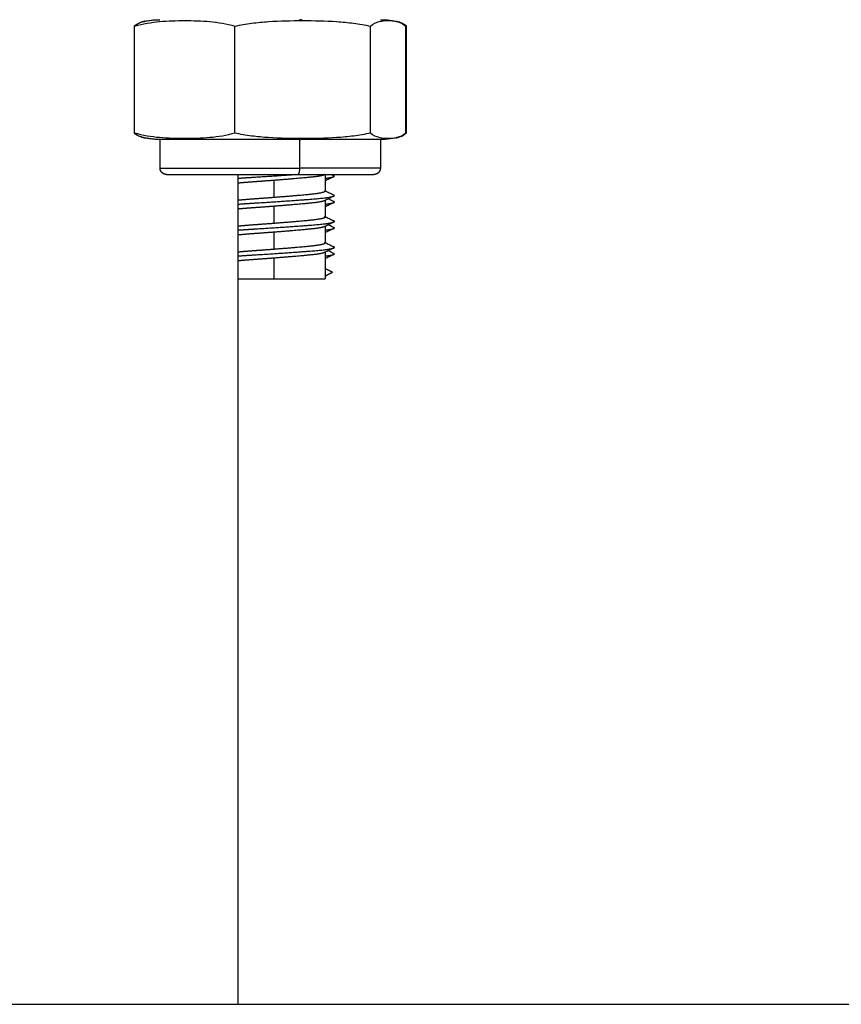
# Model space of a CAD drawing. Units: millimetres. Extents: x 105.5 to 112.71, y 1465.59 to 1473.2.
# Drawn here: x 110.23 to 110.3, y 1470.39 to 1470.46 of the extents above; entities that cross this region are included whole.
import ezdxf

# ---------------------------------------------------------------- set-up
doc = ezdxf.new("R2010")
doc.units = ezdxf.units.MM

# ---------------------------------------------------------------- blocks, each defined once
blk = doc.blocks.new('A034_front')
for points, degree, knots in [([(110.243356, 1470.460922), (110.243473, 1470.461021), (110.243594, 1470.461095), (110.243834, 1470.461209), (110.243954, 1470.461249), (110.244086, 1470.46128), (110.244098, 1470.461283), (110.244109, 1470.461285)], 3, [-5.4558, -5.4558, -5.4558, -5.4558, -4.09185, -4.09185, -2.7279, -2.7279, -2.598257, -2.598257, -2.598257, -2.598257]), ([(110.243398, 1470.460922), (110.244039, 1470.461122), (110.244682, 1470.46122), (110.245971, 1470.461335), (110.246616, 1470.461352), (110.247908, 1470.461352), (110.248554, 1470.461335), (110.249849, 1470.46122), (110.250496, 1470.461121), (110.251131, 1470.460922)], 3, [-10.916305, -10.916305, -10.916305, -10.916305, -8.187228, -8.187228, -5.458152, -5.458152, -2.729076, -2.729076, 0, 0, 0, 0]), ([(110.244149, 1470.461294), (110.244126, 1470.461289), (110.244102, 1470.461284), (110.243851, 1470.46122), (110.243622, 1470.461121), (110.243398, 1470.460922)], 3, [-3.005961, -3.005961, -3.005961, -3.005961, -2.729076, -2.729076, 0, 0, 0, 0]), ([(110.244149, 1470.461294), (110.244201, 1470.461305), (110.244254, 1470.461316), (110.244425, 1470.461347), (110.244544, 1470.461366), (110.244781, 1470.461394), (110.244898, 1470.461405), (110.245073, 1470.461415), (110.245131, 1470.461418), (110.245217, 1470.461421), (110.245246, 1470.461421), (110.245289, 1470.461422), (110.245303, 1470.461422), (110.245325, 1470.461422), (110.245332, 1470.461422), (110.245343, 1470.461422), (110.245346, 1470.461422), (110.24535, 1470.461422), (110.245351, 1470.461422), (110.245351, 1470.461422)], 3, [7.925508, 7.925508, 7.925508, 7.925508, 8.08713, 8.08713, 8.448789, 8.448789, 8.802833, 8.802833, 8.975837, 8.975837, 9.062336, 9.062336, 9.105588, 9.105588, 9.127214, 9.127214, 9.138028, 9.138028, 9.13906, 9.13906, 9.13906, 9.13906]), ([(110.251131, 1470.460922), (110.251558, 1470.461021), (110.251993, 1470.461095), (110.252864, 1470.461209), (110.2533, 1470.461249), (110.25461, 1470.461335), (110.255485, 1470.461352), (110.256363, 1470.461352)], 3, [-5.4558, -5.4558, -5.4558, -5.4558, -4.09185, -4.09185, -2.7279, -2.7279, 0, 0, 0, 0]), ([(110.256363, 1470.461352), (110.25724, 1470.461352), (110.258116, 1470.461335), (110.259427, 1470.461249), (110.259864, 1470.461209), (110.260735, 1470.461095), (110.261168, 1470.46102), (110.261594, 1470.460922)], 3, [-5.455801, -5.455801, -5.455801, -5.455801, -2.7279, -2.7279, -1.36395, -1.36395, 0, 0, 0, 0]), ([(110.261594, 1470.460922), (110.26182, 1470.461122), (110.262047, 1470.46122), (110.262502, 1470.461335), (110.26273, 1470.461352), (110.263163, 1470.461352), (110.263368, 1470.461338), (110.263573, 1470.461294)], 3, [-10.916305, -10.916305, -10.916305, -10.916305, -8.187228, -8.187228, -5.458152, -5.458152, -3.005961, -3.005961, -3.005961, -3.005961]), ([(110.262372, 1470.461422), (110.262372, 1470.461422), (110.262372, 1470.461422), (110.262375, 1470.461422), (110.262379, 1470.461422), (110.26239, 1470.461422), (110.262397, 1470.461422), (110.262418, 1470.461422), (110.262433, 1470.461422), (110.262476, 1470.461421), (110.262505, 1470.461421), (110.262591, 1470.461418), (110.262649, 1470.461415), (110.262824, 1470.461405), (110.262941, 1470.461394), (110.263178, 1470.461366), (110.263296, 1470.461347), (110.263468, 1470.461316), (110.26352, 1470.461305), (110.263573, 1470.461294)], 3, [0.005358, 0.005358, 0.005358, 0.005358, 0.005409, 0.005409, 0.016228, 0.016228, 0.037864, 0.037864, 0.081138, 0.081138, 0.167685, 0.167685, 0.340792, 0.340792, 0.695046, 0.695046, 1.056921, 1.056921, 1.218639, 1.218639, 1.218639, 1.218639]), ([(110.263573, 1470.461294), (110.263596, 1470.461289), (110.263619, 1470.461284), (110.263871, 1470.46122), (110.264099, 1470.461121), (110.264324, 1470.460922)], 3, [-3.005961, -3.005961, -3.005961, -3.005961, -2.729076, -2.729076, 0, 0, 0, 0]), ([(110.264366, 1470.460922), (110.264248, 1470.461021), (110.264128, 1470.461095), (110.263888, 1470.461209), (110.263768, 1470.461249), (110.263635, 1470.46128), (110.263624, 1470.461283), (110.263613, 1470.461285)], 3, [-5.4558, -5.4558, -5.4558, -5.4558, -4.09185, -4.09185, -2.7279, -2.7279, -2.598257, -2.598257, -2.598257, -2.598257]), ([(110.244109, 1470.452309), (110.244098, 1470.452312), (110.244086, 1470.452314), (110.243954, 1470.452346), (110.243833, 1470.452386), (110.243593, 1470.4525), (110.243473, 1470.452574), (110.243356, 1470.452672)], 3, [-2.858819, -2.858819, -2.858819, -2.858819, -2.7279, -2.7279, -1.36395, -1.36395, 0, 0, 0, 0]), ([(110.243398, 1470.452672), (110.243624, 1470.452472), (110.243851, 1470.452374), (110.244102, 1470.452311), (110.244125, 1470.452305), (110.244149, 1470.4523)], 3, [-10.916305, -10.916305, -10.916305, -10.916305, -8.187228, -8.187228, -7.907538, -7.907538, -7.907538, -7.907538]), ([(110.251131, 1470.452672), (110.250491, 1470.452472), (110.249847, 1470.452374), (110.248559, 1470.45226), (110.247913, 1470.452243), (110.246621, 1470.452243), (110.245975, 1470.452259), (110.24468, 1470.452374), (110.244033, 1470.452474), (110.243398, 1470.452672)], 3, [-10.916305, -10.916305, -10.916305, -10.916305, -8.187228, -8.187228, -5.458152, -5.458152, -2.729076, -2.729076, 0, 0, 0, 0]), ([(110.256363, 1470.452243), (110.255485, 1470.452243), (110.254609, 1470.45226), (110.253298, 1470.452346), (110.252861, 1470.452386), (110.25199, 1470.4525), (110.251557, 1470.452574), (110.251131, 1470.452672)], 3, [-5.455801, -5.455801, -5.455801, -5.455801, -2.7279, -2.7279, -1.36395, -1.36395, 0, 0, 0, 0]), ([(110.261594, 1470.452672), (110.261167, 1470.452574), (110.260732, 1470.452499), (110.259862, 1470.452385), (110.259425, 1470.452346), (110.258115, 1470.45226), (110.25724, 1470.452243), (110.256363, 1470.452243)], 3, [-5.4558, -5.4558, -5.4558, -5.4558, -4.09185, -4.09185, -2.7279, -2.7279, 0, 0, 0, 0]), ([(110.263573, 1470.4523), (110.263369, 1470.452256), (110.263164, 1470.452243), (110.262732, 1470.452243), (110.262503, 1470.452259), (110.262046, 1470.452374), (110.261818, 1470.452474), (110.261594, 1470.452672)], 3, [-7.907538, -7.907538, -7.907538, -7.907538, -5.458152, -5.458152, -2.729076, -2.729076, 0, 0, 0, 0]), ([(110.264324, 1470.452672), (110.264097, 1470.452472), (110.26387, 1470.452374), (110.26362, 1470.452311), (110.263596, 1470.452305), (110.263573, 1470.4523)], 3, [-10.916305, -10.916305, -10.916305, -10.916305, -8.187228, -8.187228, -7.907538, -7.907538, -7.907538, -7.907538]), ([(110.263613, 1470.452309), (110.263624, 1470.452312), (110.263636, 1470.452314), (110.263768, 1470.452346), (110.263889, 1470.452386), (110.264129, 1470.4525), (110.264249, 1470.452574), (110.264366, 1470.452672)], 3, [-2.858819, -2.858819, -2.858819, -2.858819, -2.7279, -2.7279, -1.36395, -1.36395, 0, 0, 0, 0]), ([(110.245361, 1470.452172), (110.245358, 1470.452172), (110.245353, 1470.452172), (110.245346, 1470.452172), (110.245343, 1470.452172), (110.245332, 1470.452172), (110.245325, 1470.452172), (110.245303, 1470.452173), (110.245289, 1470.452173), (110.245246, 1470.452173), (110.245217, 1470.452174), (110.245131, 1470.452177), (110.245073, 1470.452179), (110.244898, 1470.45219), (110.244781, 1470.4522), (110.244544, 1470.452229), (110.244425, 1470.452247), (110.244254, 1470.452279), (110.244201, 1470.452289), (110.244149, 1470.4523)], 3, [0, 0, 0, 0, 0.008109, 0.008109, 0.018921, 0.018921, 0.040545, 0.040545, 0.083793, 0.083793, 0.170289, 0.170289, 0.343293, 0.343293, 0.697338, 0.697338, 1.058998, 1.058998, 1.220621, 1.220621, 1.220621, 1.220621]), ([(110.263573, 1470.4523), (110.26352, 1470.452289), (110.263468, 1470.452279), (110.263296, 1470.452247), (110.263178, 1470.452229), (110.262941, 1470.4522), (110.262824, 1470.45219), (110.262649, 1470.452179), (110.262591, 1470.452177), (110.262505, 1470.452174), (110.262476, 1470.452173), (110.262433, 1470.452173), (110.262418, 1470.452173), (110.262397, 1470.452172), (110.26239, 1470.452172), (110.262379, 1470.452172), (110.262375, 1470.452172), (110.262369, 1470.452172), (110.262364, 1470.452172), (110.262361, 1470.452172)], 3, [7.925508, 7.925508, 7.925508, 7.925508, 8.08713, 8.08713, 8.448789, 8.448789, 8.802833, 8.802833, 8.975837, 8.975837, 9.062336, 9.062336, 9.105588, 9.105588, 9.127214, 9.127214, 9.138028, 9.138028, 9.146137, 9.146137, 9.146137, 9.146137]), ([(110.245861, 1470.449472), (110.245846, 1470.449473), (110.245831, 1470.449473), (110.245816, 1470.449474), (110.245801, 1470.449476), (110.245785, 1470.449478), (110.24577, 1470.449481), (110.245754, 1470.449484), (110.245739, 1470.449487), (110.245723, 1470.449492), (110.245708, 1470.449496), (110.245692, 1470.449502), (110.245677, 1470.449507), (110.245662, 1470.449514), (110.245646, 1470.449521), (110.245631, 1470.449528), (110.245616, 1470.449536), (110.245602, 1470.449545), (110.245587, 1470.449554), (110.245573, 1470.449564), (110.245559, 1470.449573), (110.245546, 1470.449584), (110.245533, 1470.449595), (110.24552, 1470.449607), (110.245507, 1470.449619)], 2, [0, 0, 0, 1, 1, 2, 2, 3, 3, 4, 4, 5, 5, 6, 6, 7, 7, 8, 8, 9, 9, 10, 10, 11, 11, 12, 12, 12]), ([(110.258772, 1470.449307), (110.258655, 1470.449247), (110.258537, 1470.449188), (110.258317, 1470.449077), (110.258214, 1470.449025), (110.258111, 1470.448973)], 3, [0, 0, 0, 0, 0.3948102, 0.3948102, 0.7409146, 0.7409146, 0.7409146, 0.7409146]), ([(110.258111, 1470.448225), (110.258214, 1470.448173), (110.258317, 1470.448121), (110.258538, 1470.448009), (110.258656, 1470.44795), (110.258773, 1470.447891)], 3, [0.0481666, 0.0481666, 0.0481666, 0.0481666, 0.3952903, 0.3952903, 0.7900054, 0.7900054, 0.7900054, 0.7900054]), ([(110.258767, 1470.447809), (110.25865, 1470.447749), (110.258532, 1470.44769), (110.258296, 1470.447571), (110.258178, 1470.447511), (110.25806, 1470.447452)], 3, [0, 0, 0, 0, 0.3957287, 0.3957287, 0.7923164, 0.7923164, 0.7923164, 0.7923164]), ([(110.258772, 1470.447307), (110.258655, 1470.447247), (110.258537, 1470.447188), (110.258317, 1470.447077), (110.258214, 1470.447025), (110.258111, 1470.446973)], 3, [0, 0, 0, 0, 0.3948102, 0.3948102, 0.7409141, 0.7409141, 0.7409141, 0.7409141]), ([(110.258352, 1470.447599), (110.258373, 1470.447589), (110.258393, 1470.447579), (110.258532, 1470.447509), (110.258649, 1470.447449), (110.258767, 1470.44739)], 3, [0.3275803, 0.3275803, 0.3275803, 0.3275803, 0.3965827, 0.3965827, 0.7923134, 0.7923134, 0.7923134, 0.7923134]), ([(110.258767, 1470.445809), (110.25865, 1470.445749), (110.258532, 1470.44569), (110.258296, 1470.445571), (110.258178, 1470.445511), (110.25806, 1470.445452)], 3, [0, 0, 0, 0, 0.3957287, 0.3957287, 0.7923164, 0.7923164, 0.7923164, 0.7923164]), ([(110.258111, 1470.446225), (110.258214, 1470.446173), (110.258317, 1470.446121), (110.258538, 1470.446009), (110.258656, 1470.44595), (110.258773, 1470.445891)], 3, [0.0481666, 0.0481666, 0.0481666, 0.0481666, 0.3952903, 0.3952903, 0.7900054, 0.7900054, 0.7900054, 0.7900054]), ([(110.258772, 1470.445307), (110.258655, 1470.445247), (110.258537, 1470.445188), (110.258317, 1470.445077), (110.258214, 1470.445025), (110.258111, 1470.444973)], 3, [0, 0, 0, 0, 0.3948102, 0.3948102, 0.7409136, 0.7409136, 0.7409136, 0.7409136]), ([(110.258352, 1470.445599), (110.258373, 1470.445589), (110.258393, 1470.445579), (110.258532, 1470.445509), (110.258649, 1470.445449), (110.258767, 1470.44539)], 3, [0.3275761, 0.3275761, 0.3275761, 0.3275761, 0.3965827, 0.3965827, 0.7923134, 0.7923134, 0.7923134, 0.7923134]), ([(110.258111, 1470.444225), (110.258214, 1470.444173), (110.258317, 1470.444121), (110.258538, 1470.444009), (110.258656, 1470.44395), (110.258773, 1470.443891)], 3, [0.0481666, 0.0481666, 0.0481666, 0.0481666, 0.3952903, 0.3952903, 0.7900054, 0.7900054, 0.7900054, 0.7900054]), ([(110.258767, 1470.443809), (110.25865, 1470.443749), (110.258532, 1470.44369), (110.258296, 1470.443571), (110.258178, 1470.443511), (110.25806, 1470.443452)], 3, [0, 0, 0, 0, 0.3957287, 0.3957287, 0.7923164, 0.7923164, 0.7923164, 0.7923164]), ([(110.258352, 1470.443599), (110.258373, 1470.443589), (110.258393, 1470.443579), (110.258532, 1470.443509), (110.258649, 1470.443449), (110.258767, 1470.44339)], 3, [0.3275761, 0.3275761, 0.3275761, 0.3275761, 0.3965827, 0.3965827, 0.7923134, 0.7923134, 0.7923134, 0.7923134]), ([(110.258772, 1470.443307), (110.258655, 1470.443247), (110.258537, 1470.443188), (110.258317, 1470.443077), (110.258214, 1470.443025), (110.258111, 1470.442973)], 3, [0, 0, 0, 0, 0.3948102, 0.3948102, 0.7409131, 0.7409131, 0.7409131, 0.7409131])]:
    blk.add_open_spline(points, degree=degree, knots=knots)
for points, degree in [([(110.243398, 1470.452672), (110.243398, 1470.456797), (110.243398, 1470.460922)], 2), ([(110.244109, 1470.461285), (110.244122, 1470.461288), (110.244136, 1470.461291), (110.244149, 1470.461294)], 3), ([(110.244183, 1470.461301), (110.244171, 1470.461299), (110.24416, 1470.461297), (110.244149, 1470.461294)], 3), ([(110.245351, 1470.461422), (110.245352, 1470.461422), (110.245353, 1470.461422), (110.245354, 1470.461422)], 3), ([(110.249611, 1470.461225), (110.249616, 1470.461228), (110.249622, 1470.461231), (110.249627, 1470.461233)], 3), ([(110.251131, 1470.452672), (110.251131, 1470.456797), (110.251131, 1470.460922)], 2), ([(110.261594, 1470.452672), (110.261594, 1470.456797), (110.261594, 1470.460922)], 2), ([(110.262371, 1470.461422), (110.262371, 1470.461422), (110.262371, 1470.461422), (110.262372, 1470.461422)], 3), ([(110.263573, 1470.461294), (110.263586, 1470.461291), (110.263599, 1470.461288), (110.263613, 1470.461285)], 3), ([(110.2643, 1470.460943), (110.264322, 1470.460936), (110.264344, 1470.460929), (110.264366, 1470.460922)], 3), ([(110.264324, 1470.452672), (110.264324, 1470.456797), (110.264324, 1470.460922)], 2), ([(110.264366, 1470.452672), (110.264366, 1470.456797), (110.264366, 1470.460922)], 2), ([(110.264366, 1470.452672), (110.264344, 1470.452665), (110.264322, 1470.452658), (110.2643, 1470.452652)], 3), ([(110.244149, 1470.4523), (110.244136, 1470.452303), (110.244122, 1470.452306), (110.244109, 1470.452309)], 3), ([(110.244149, 1470.4523), (110.24416, 1470.452298), (110.244171, 1470.452296), (110.244182, 1470.452293)], 3), ([(110.245361, 1470.449972), (110.245361, 1470.451072), (110.245361, 1470.452172)], 2), ([(110.256123, 1470.452172), (110.256123, 1470.451072), (110.256123, 1470.449972)], 2), ([(110.262361, 1470.452172), (110.262361, 1470.451072), (110.262361, 1470.449972)], 2), ([(110.263613, 1470.452309), (110.263599, 1470.452306), (110.263586, 1470.452303), (110.263573, 1470.4523)], 3), ([(110.251361, 1470.449472), (110.251361, 1470.417447), (110.251361, 1470.385422)], 2), ([(110.258111, 1470.449477), (110.258094, 1470.449469), (110.258077, 1470.44946), (110.25806, 1470.449452)], 3), ([(110.258111, 1470.449477), (110.258111, 1470.44884), (110.258111, 1470.448202)], 2), ([(110.258604, 1470.449472), (110.258658, 1470.449445), (110.258713, 1470.449417), (110.258767, 1470.44939)], 3), ([(110.25417, 1470.44772), (110.25417, 1470.44837), (110.25417, 1470.44902)], 2), ([(110.258111, 1470.447477), (110.258111, 1470.44684), (110.258111, 1470.446202)], 2), ([(110.25417, 1470.44572), (110.25417, 1470.44637), (110.25417, 1470.44702)], 2), ([(110.25417, 1470.44372), (110.25417, 1470.44437), (110.25417, 1470.44502)], 2), ([(110.258111, 1470.445477), (110.258111, 1470.44484), (110.258111, 1470.444202)], 2), ([(110.258111, 1470.443502), (110.258111, 1470.442462), (110.258111, 1470.441422)], 2), ([(110.25417, 1470.441422), (110.25417, 1470.442221), (110.25417, 1470.44302)], 2), ([(110.25866, 1470.441928), (110.258386, 1470.442069), (110.258111, 1470.442211)], 2), ([(110.258111, 1470.441644), (110.258386, 1470.441786), (110.25866, 1470.441928)], 2)]:
    blk.add_open_spline(points, degree=degree)
for points, weights in [([(110.249622, 1470.461225), (110.249626, 1470.461229), (110.249631, 1470.461233)], [0.962023323479, 0.964135890515, 0.966402295672]), ([(110.256363, 1470.461352), (110.256244, 1470.461422), (110.256123, 1470.461422)], [1, 0.99695900234, 1]), ([(110.256123, 1470.452172), (110.256244, 1470.452172), (110.256363, 1470.452243)], [1, 0.99695900234, 1]), ([(110.262361, 1470.452172), (110.262361, 1470.452172), (110.256123, 1470.452172)], [1, 0.795655342958, 1]), ([(110.256123, 1470.449972), (110.256123, 1470.449472), (110.25599, 1470.449472)], [1, 0.707106781187, 1]), ([(110.25599, 1470.449472), (110.261861, 1470.449472), (110.261861, 1470.449472)], [1, 0.795655342958, 1]), ([(110.262361, 1470.449972), (110.262361, 1470.449972), (110.256123, 1470.449972)], [1, 0.795655342958, 1]), ([(110.258111, 1470.449502), (110.258111, 1470.449477), (110.258061, 1470.449452)], [0.951059665891, 0.94100411833, 0.936551398855]), ([(110.258772, 1470.449307), (110.258852, 1470.449347), (110.258767, 1470.44939)], [0.966056065653, 0.943049742776, 0.936061489251]), ([(110.258111, 1470.448202), (110.258111, 1470.448225), (110.258068, 1470.448247)], [0.951059665891, 0.960583908868, 0.975134548766]), ([(110.258111, 1470.447502), (110.258111, 1470.447477), (110.258061, 1470.447452)], [0.951059665891, 0.94100411833, 0.936551398855]), ([(110.258767, 1470.447809), (110.258852, 1470.447851), (110.258773, 1470.447891)], [0.937857783198, 0.94663525926, 0.971314240608]), ([(110.258772, 1470.447307), (110.258852, 1470.447347), (110.258767, 1470.44739)], [0.966056065653, 0.943049742776, 0.936061489251]), ([(110.258111, 1470.446202), (110.258111, 1470.446225), (110.258068, 1470.446247)], [0.951059665891, 0.960583908868, 0.975134548766]), ([(110.258767, 1470.445809), (110.258852, 1470.445851), (110.258773, 1470.445891)], [0.937857783198, 0.94663525926, 0.971314240608]), ([(110.258111, 1470.445502), (110.258111, 1470.445477), (110.258061, 1470.445452)], [0.951059665891, 0.94100411833, 0.936551398855]), ([(110.258772, 1470.445307), (110.258852, 1470.445347), (110.258767, 1470.44539)], [0.966056065653, 0.943049742776, 0.936061489251]), ([(110.258111, 1470.444202), (110.258111, 1470.444225), (110.258068, 1470.444247)], [0.951059665891, 0.960583908868, 0.975134548766]), ([(110.258111, 1470.443502), (110.258111, 1470.443477), (110.258061, 1470.443452)], [0.951059665891, 0.94100411833, 0.936551398855]), ([(110.258767, 1470.443809), (110.258852, 1470.443851), (110.258773, 1470.443891)], [0.937857783198, 0.94663525926, 0.971314240608]), ([(110.258772, 1470.443307), (110.258852, 1470.443347), (110.258767, 1470.44339)], [0.966056065653, 0.943049742776, 0.936061489251]), ([(110.258111, 1470.442996), (110.258111, 1470.442984), (110.2581, 1470.442973)], [0.947414589272, 0.951713843209, 0.957296511183]), ([(110.251361, 1470.441422), (110.252619, 1470.441422), (110.25417, 1470.441422)], [0.978921817676, 0.929153380769, 1]), ([(110.25417, 1470.441422), (110.258111, 1470.441422), (110.258111, 1470.441422)], [1, 0.732335754522, 1])]:
    blk.add_rational_spline(points, weights, degree=2)
for points, weights, degree, knots in [([(110.256123, 1470.452172), (110.252063, 1470.452172), (110.248712, 1470.452172), (110.245361, 1470.452172), (110.245361, 1470.452172)], [1, 0.896032811283, 1, 0.896032811283, 1], 2, [0, 0, 0, 7.820754, 7.820754, 15.641508, 15.641508, 15.641508]), ([(110.245361, 1470.449972), (110.245361, 1470.449972), (110.248712, 1470.449972), (110.252063, 1470.449972), (110.256123, 1470.449972)], [1, 0.896032811283, 1, 0.896032811283, 1], 2, [11.06203, 11.06203, 11.06203, 18.882784, 18.882784, 26.703538, 26.703538, 26.703538]), ([(110.245861, 1470.449472), (110.24586, 1470.449472), (110.245858, 1470.449472), (110.245856, 1470.449472), (110.245855, 1470.449472), (110.245851, 1470.449472), (110.245848, 1470.449472), (110.245841, 1470.449473), (110.245836, 1470.449473), (110.245821, 1470.449474), (110.245811, 1470.449475), (110.24579, 1470.449477), (110.24578, 1470.449479), (110.245738, 1470.449486), (110.245707, 1470.449495), (110.245613, 1470.449532), (110.245556, 1470.44957), (110.245507, 1470.449619), (110.24541, 1470.449716), (110.245361, 1470.449842), (110.245361, 1470.449972)], [1, 1, 1, 1, 1, 1, 1, 1, 1, 1, 1, 1, 1, 1, 1, 1, 1, 1, 1, 1.05719095842, 1.17157287525], 3, [0, 0, 0, 0, 0.0037307, 0.0037307, 0.0074618, 0.0074618, 0.0149239, 0.0149239, 0.0298495, 0.0298495, 0.0603937, 0.0603937, 0.0915949, 0.0915949, 0.1888392, 0.1888392, 0.3942844, 0.3942844, 0.3942844, 0.7971564, 0.7971564, 0.7971564, 0.7971564]), ([(110.245861, 1470.449472), (110.245861, 1470.449472), (110.249015, 1470.449472), (110.252169, 1470.449472), (110.25599, 1470.449472)], [1, 0.896032811283, 1, 0.896032811283, 1], 2, [10.411322, 10.411322, 10.411322, 17.772032, 17.772032, 25.132741, 25.132741, 25.132741]), ([(110.251361, 1470.449184), (110.251904, 1470.449224), (110.25251, 1470.449261), (110.254134, 1470.44936), (110.255701, 1470.449472)], [0.95029569584, 0.967038296196, 1, 0.916269639789, 0.937197527023], 2, [-0.944991177, -0.944991177, -0.944991177, -0.944444444, -0.944444444, -0.943055618, -0.943055618, -0.943055618]), ([(110.25806, 1470.449452), (110.257842, 1470.449341), (110.256822, 1470.449244), (110.255712, 1470.449139), (110.25417, 1470.44902)], [0.936488779344, 0.917753179078, 1, 0.911142109209, 0.940153202223], 2, [0.940870359, 0.940870359, 0.940870359, 0.942264251, 0.942264251, 0.943696099, 0.943696099, 0.943696099]), ([(110.262361, 1470.449972), (110.262361, 1470.449842), (110.262312, 1470.449716), (110.262214, 1470.449619), (110.262166, 1470.44957), (110.262108, 1470.449532), (110.262015, 1470.449495), (110.261984, 1470.449486), (110.261942, 1470.449479), (110.261931, 1470.449477), (110.261911, 1470.449475), (110.261901, 1470.449474), (110.261886, 1470.449473), (110.261881, 1470.449473), (110.261873, 1470.449472), (110.261871, 1470.449472), (110.261867, 1470.449472), (110.261866, 1470.449472), (110.261864, 1470.449472), (110.261862, 1470.449472), (110.261861, 1470.449472)], [0.912993219195, 0.82385671162, 0.779288457832, 0.779288457832, 0.779288457832, 0.779288457832, 0.779288457832, 0.779288457832, 0.779288457832, 0.779288457832, 0.779288457832, 0.779288457832, 0.779288457832, 0.779288457832, 0.779288457832, 0.779288457832, 0.779288457832, 0.779288457832, 0.779288457832, 0.779288457832, 0.779288457832], 3, [0, 0, 0, 0, 0.402872, 0.402872, 0.402872, 0.6088035, 0.6088035, 0.7062779, 0.7062779, 0.737553, 0.737553, 0.7681696, 0.7681696, 0.7831304, 0.7831304, 0.7906106, 0.7906106, 0.7943508, 0.7943508, 0.7971561, 0.7971561, 0.7971561, 0.7971561]), ([(110.25417, 1470.44902), (110.253422, 1470.448962), (110.252701, 1470.448911), (110.251973, 1470.44886), (110.251361, 1470.448801)], [0.940153202223, 0.954883294575, 1, 0.954453426434, 0.939875266615], 2, [0.943696099, 0.943696099, 0.943696099, 0.944389802, 0.944389802, 0.945161711, 0.945161711, 0.945161711]), ([(110.258111, 1470.449181), (110.258445, 1470.449223), (110.258623, 1470.449261), (110.258726, 1470.449283), (110.258772, 1470.449307)], [0.949170593372, 0.965912147075, 1, 0.980060397465, 0.966056065653], 2, [-0.945009856, -0.945009856, -0.945009856, -0.9444444444, -0.9444444444, -0.9441137084, -0.9441137084, -0.9441137084]), ([(110.25417, 1470.44772), (110.255712, 1470.447839), (110.256822, 1470.447944), (110.258111, 1470.448067), (110.258111, 1470.448202)], [0.940153202223, 0.911142109209, 1, 0.898243213007, 0.951059665891], 2, [-0.957029432, -0.957029432, -0.957029432, -0.955597584, -0.955597584, -0.953873044, -0.953873044, -0.953873044]), ([(110.251361, 1470.447184), (110.251904, 1470.447224), (110.25251, 1470.447261), (110.25526, 1470.447428), (110.25731, 1470.447594), (110.258541, 1470.447695), (110.258767, 1470.447809)], [0.950295550847, 0.96703815347, 1, 0.866025403784, 1, 0.91499718342, 0.937857783198], 2, [-0.958324512, -0.958324512, -0.958324512, -0.957777778, -0.957777778, -0.955555556, -0.955555556, -0.954145623, -0.954145623, -0.954145623]), ([(110.251361, 1470.447501), (110.251973, 1470.44756), (110.252701, 1470.447611), (110.253422, 1470.447662), (110.25417, 1470.44772)], [0.939875247447, 0.95445339649, 1, 0.954883294575, 0.940153202223], 2, [-0.958495044, -0.958495044, -0.958495044, -0.957723135, -0.957723135, -0.957029432, -0.957029432, -0.957029432]), ([(110.25806, 1470.447452), (110.257842, 1470.447341), (110.256822, 1470.447244), (110.255712, 1470.447139), (110.25417, 1470.44702)], [0.936488779344, 0.917753179078, 1, 0.911142109209, 0.940153202223], 2, [0.954203692, 0.954203692, 0.954203692, 0.955597584, 0.955597584, 0.957029432, 0.957029432, 0.957029432]), ([(110.258111, 1470.447181), (110.258445, 1470.447223), (110.258623, 1470.447261), (110.258726, 1470.447283), (110.258772, 1470.447307)], [0.949170619303, 0.965912173474, 1, 0.980060397465, 0.966056065653], 2, [-0.9583431889, -0.9583431889, -0.9583431889, -0.9577777778, -0.9577777778, -0.9574470417, -0.9574470417, -0.9574470417]), ([(110.25417, 1470.44702), (110.253422, 1470.446962), (110.252701, 1470.446911), (110.251973, 1470.44686), (110.251361, 1470.446801)], [0.940153202223, 0.954883294575, 1, 0.954453446029, 0.939875279159], 2, [0.957029432, 0.957029432, 0.957029432, 0.957723135, 0.957723135, 0.958495044, 0.958495044, 0.958495044]), ([(110.251361, 1470.445184), (110.251904, 1470.445224), (110.25251, 1470.445261), (110.25526, 1470.445428), (110.25731, 1470.445594), (110.258541, 1470.445695), (110.258767, 1470.445809)], [0.95029556493, 0.967038167333, 1, 0.866025403784, 1, 0.91499718342, 0.937857783198], 2, [-0.971657845, -0.971657845, -0.971657845, -0.971111111, -0.971111111, -0.968888889, -0.968888889, -0.967478956, -0.967478956, -0.967478956]), ([(110.251361, 1470.445501), (110.251973, 1470.44556), (110.252701, 1470.445611), (110.253422, 1470.445662), (110.25417, 1470.44572)], [0.939875249662, 0.954453399951, 1, 0.954883294575, 0.940153202223], 2, [-0.971828378, -0.971828378, -0.971828378, -0.971056469, -0.971056469, -0.970362765, -0.970362765, -0.970362765]), ([(110.25417, 1470.44572), (110.255712, 1470.445839), (110.256822, 1470.445944), (110.258111, 1470.446067), (110.258111, 1470.446202)], [0.940153202223, 0.911142109209, 1, 0.898243213007, 0.951059665891], 2, [-0.970362765, -0.970362765, -0.970362765, -0.968930918, -0.968930918, -0.967206377, -0.967206377, -0.967206377]), ([(110.25417, 1470.44502), (110.253422, 1470.444962), (110.252701, 1470.444911), (110.251973, 1470.44486), (110.251361, 1470.444801)], [0.940153202223, 0.954883294575, 1, 0.954453465624, 0.939875291702], 2, [0.970362765, 0.970362765, 0.970362765, 0.971056469, 0.971056469, 0.971828377, 0.971828377, 0.971828377]), ([(110.25806, 1470.445452), (110.257842, 1470.445341), (110.256822, 1470.445244), (110.255712, 1470.445139), (110.25417, 1470.44502)], [0.936488779344, 0.917753179078, 1, 0.911142109209, 0.940153202223], 2, [0.967537025, 0.967537025, 0.967537025, 0.968930918, 0.968930918, 0.970362765, 0.970362765, 0.970362765]), ([(110.258111, 1470.445181), (110.258445, 1470.445223), (110.258623, 1470.445261), (110.258726, 1470.445283), (110.258772, 1470.445307)], [0.949170409451, 0.965911959832, 1, 0.980060397465, 0.966056065653], 2, [-0.9716765258, -0.9716765258, -0.9716765258, -0.9711111111, -0.9711111111, -0.9707803751, -0.9707803751, -0.9707803751]), ([(110.25417, 1470.44372), (110.255712, 1470.443839), (110.256822, 1470.443944), (110.258111, 1470.444067), (110.258111, 1470.444202)], [0.940153202223, 0.911142109209, 1, 0.898243213007, 0.951059665891], 2, [-0.983696099, -0.983696099, -0.983696099, -0.982264251, -0.982264251, -0.98053971, -0.98053971, -0.98053971]), ([(110.251361, 1470.443184), (110.251904, 1470.443224), (110.25251, 1470.443261), (110.25526, 1470.443428), (110.25731, 1470.443594), (110.258541, 1470.443695), (110.258767, 1470.443809)], [0.950295581283, 0.96703818343, 1, 0.866025403784, 1, 0.91499718342, 0.937857783198], 2, [-0.984991179, -0.984991179, -0.984991179, -0.984444444, -0.984444444, -0.982222222, -0.982222222, -0.98081229, -0.98081229, -0.98081229]), ([(110.251361, 1470.443501), (110.251973, 1470.44356), (110.252701, 1470.443611), (110.253422, 1470.443662), (110.25417, 1470.44372)], [0.939875262206, 0.954453419546, 1, 0.954883294575, 0.940153202223], 2, [-0.985161711, -0.985161711, -0.985161711, -0.984389802, -0.984389802, -0.983696099, -0.983696099, -0.983696099]), ([(110.25806, 1470.443452), (110.257842, 1470.443341), (110.256822, 1470.443244), (110.255712, 1470.443139), (110.25417, 1470.44302)], [0.936488779344, 0.917753179078, 1, 0.911142109209, 0.940153202223], 2, [0.980870359, 0.980870359, 0.980870359, 0.982264251, 0.982264251, 0.983696099, 0.983696099, 0.983696099]), ([(110.25417, 1470.44302), (110.253422, 1470.442962), (110.252701, 1470.442911), (110.251973, 1470.44286), (110.251361, 1470.442801)], [0.940153202223, 0.954883294575, 1, 0.95445339649, 0.939875247447], 2, [0.983696099, 0.983696099, 0.983696099, 0.984389802, 0.984389802, 0.985161711, 0.985161711, 0.985161711]), ([(110.258111, 1470.443181), (110.258445, 1470.443223), (110.258623, 1470.443261), (110.258726, 1470.443283), (110.258772, 1470.443307)], [0.949170411725, 0.965911962147, 1, 0.980060397465, 0.966056065653], 2, [-0.9850098591, -0.9850098591, -0.9850098591, -0.9844444444, -0.9844444444, -0.9841137084, -0.9841137084, -0.9841137084]), ([(110.207032, 1470.385422), (110.222025, 1470.385422), (110.236693, 1470.385422), (110.251361, 1470.385422), (110.251361, 1470.385422)], [1, 0.869214680157, 1, 0.869214680157, 1], 2, [0, 0, 0, 31.031073, 31.031073, 62.062146, 62.062146, 62.062146])]:
    blk.add_rational_spline(points, weights, degree=degree, knots=knots)

msp = doc.modelspace()

# ---------------------------------------------------------------- linework, layer by layer
msp.add_line((107.258285, 1470.385422), (112.710443, 1470.385422))

# ---------------------------------------------------------------- block references
msp.add_blockref('A034_front', (0, 0))

doc.saveas('drawing.dxf')
